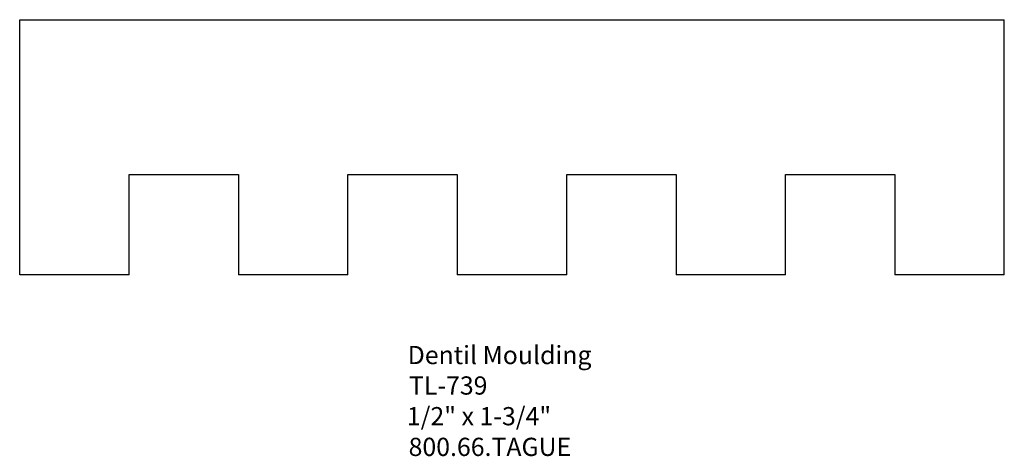
# Model space of a CAD drawing. Extents: x -388.64 to -381.89, y 838.95 to 841.95.
import ezdxf

# ---------------------------------------------------------------- set-up
doc = ezdxf.new("R2010")
doc.units = 0
doc.layers.get('0').update_dxf_attribs({"linetype": 'CONTINUOUS'})

# ---------------------------------------------------------------- blocks, each defined once
blk = doc.blocks.new('*U12')
for s, p in [('Dentil Moulding', (-385.9775, 839.5832)), ('TL-739', (-385.9682, 839.3743)), ('1/2" x 1-3/4"', (-385.9831, 839.1639)), ('800.66.TAGUE', (-385.9711, 838.9534))]:
    blk.add_text(s, height=0.125).set_placement(p)

msp = doc.modelspace()

# ---------------------------------------------------------------- linework, layer by layer
for p, q in [((-388.6373, 841.9454), (-381.8873, 841.9454)), ((-388.6373, 840.1954), (-388.6373, 841.9454)), ((-381.8873, 840.1954), (-381.8873, 841.9454)), ((-387.8873, 840.8829), (-387.1373, 840.8829)), ((-387.8873, 840.1954), (-387.8873, 840.8829)), ((-387.1373, 840.8829), (-387.1373, 840.1954)), ((-386.3873, 840.8829), (-385.6373, 840.8829)), ((-386.3873, 840.1954), (-386.3873, 840.8829)), ((-385.6373, 840.8829), (-385.6373, 840.1954)), ((-384.8873, 840.8829), (-384.1373, 840.8829)), ((-384.8873, 840.1954), (-384.8873, 840.8829)), ((-384.1373, 840.8829), (-384.1373, 840.1954)), ((-383.3873, 840.8829), (-382.6373, 840.8829)), ((-383.3873, 840.1954), (-383.3873, 840.8829)), ((-382.6373, 840.8829), (-382.6373, 840.1954)), ((-387.8873, 840.1954), (-388.6373, 840.1954)), ((-386.3873, 840.1954), (-387.1373, 840.1954)), ((-384.8873, 840.1954), (-385.6373, 840.1954)), ((-383.3873, 840.1954), (-384.1373, 840.1954)), ((-381.8873, 840.1954), (-382.6373, 840.1954))]:
    msp.add_line(p, q)

# ---------------------------------------------------------------- block references
msp.add_blockref('*U12', (0, 0))

doc.saveas('drawing.dxf')
